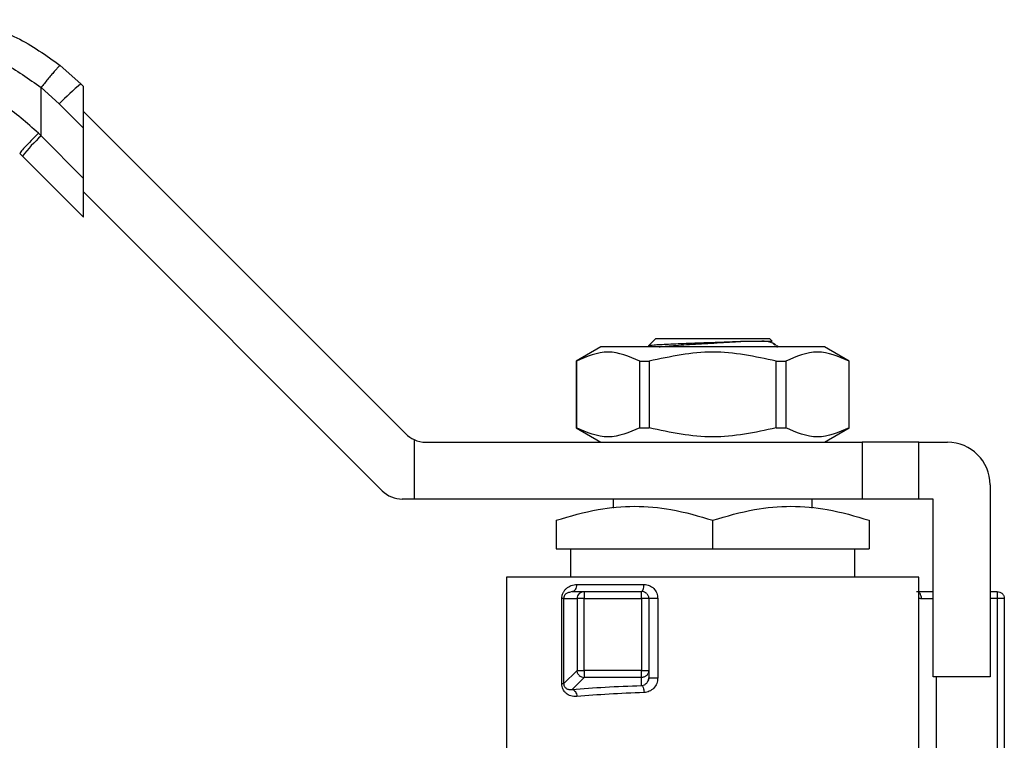
# Model space of a CAD drawing. Extents: x 0.4 to 10.6, y 0.4 to 8.1.
# Drawn here: x 3.7 to 3.8, y 3.1 to 3.1 of the extents above; entities that cross this region are included whole.
import ezdxf

# ---------------------------------------------------------------- set-up
doc = ezdxf.new("R2010")
doc.units = 0
doc.linetypes.add('SLD-SOLID', pattern=[0])
doc.layers.get('0').update_dxf_attribs({"linetype": 'CONTINUOUS'})

msp = doc.modelspace()

# ---------------------------------------------------------------- linework, layer by layer
at = {"color": 7, "linetype": 'SLD-SOLID'}
for p, q in [((3.686078405861319, 3.125850044848629), (3.684169629212124, 3.127554293670687)), ((3.682399435686619, 3.121041782641282), (3.682399726567267, 3.125500553967175)), ((3.682399726567267, 3.125500553967175), (3.684086904899811, 3.123994121537779)), ((3.68631439670462, 3.125614054005279), (3.686078405861362, 3.12585004484867)), ((3.686314396704537, 3.121766629733069), (3.686314396704537, 3.125614054005556)), ((3.684086904899122, 3.123994121538471), (3.686314396704523, 3.121766629733083)), ((3.686314396704537, 3.123294149867699), (3.716057459122566, 3.093551087449646)), ((3.682399435686619, 3.121041782641282), (3.682156238998132, 3.121289843097359)), ((3.686314396704523, 3.117126821457296), (3.682399435686619, 3.121041782641282)), ((3.686314396704523, 3.117126821457296), (3.686314396704523, 3.121766629733083)), ((3.680679089988538, 3.119185859205059), (3.680431192045679, 3.119433757147949)), ((3.680679089988538, 3.119185859205059), (3.686314396704471, 3.113550552489258)), ((3.686314396704537, 3.113550552489031), (3.686314396704537, 3.117126821457281)), ((3.713883109713674, 3.08830174361792), (3.686314396704542, 3.1158704566262)), ((3.738458158544728, 3.101684629398891), (3.739135920406887, 3.102362391429047)), ((3.739135920406887, 3.102362391429047), (3.744385262846269, 3.102362391429122)), ((3.744385262846269, 3.102362391429122), (3.749634605285578, 3.102362391429122)), ((3.749881325838395, 3.10211567081521), (3.749634605285652, 3.102362391429122)), ((3.750184114417448, 3.101766707385982), (3.749859816226068, 3.101954648208018)), ((3.73405987020439, 3.101574989762195), (3.731786837649415, 3.100262653804714)), ((3.754710655488269, 3.101574989762402), (3.734059870204271, 3.101574989762402)), ((3.738541254095799, 3.10166646447095), (3.738458158544799, 3.101684629398925)), ((3.749981964362514, 3.101849313302608), (3.750161004374556, 3.101726853292573)), ((3.750422006757313, 3.101574989762195), (3.750280756485356, 3.101716240069166)), ((3.756983688043124, 3.100262653804714), (3.754710655488149, 3.101574989762195)), ((3.731786837649419, 3.100262653804714), (3.731786837649419, 3.094094674803002)), ((3.731786837649416, 3.100262653804714), (3.731797012079993, 3.100262653804714)), ((3.731797012079989, 3.100262653804707), (3.731797012079989, 3.094094674803007)), ((3.737652736887697, 3.094094674803007), (3.737652736887697, 3.100262653804707)), ((3.737652736887696, 3.100262653804712), (3.738529538038585, 3.100262653804712)), ((3.738529538038589, 3.100262653804707), (3.738529538038589, 3.094094674803007)), ((3.750240987653983, 3.094094674803007), (3.75024098765397, 3.100262653804707)), ((3.750240987653972, 3.100262653804715), (3.751117788804851, 3.100262653804715)), ((3.751117788804846, 3.100262653804707), (3.751117788804846, 3.094094674803007)), ((3.756973513612547, 3.100262653804714), (3.756983688043124, 3.100262653804714)), ((3.756973513612543, 3.094094674803007), (3.756973513612543, 3.100262653804707)), ((3.75698368804312, 3.094094674803002), (3.75698368804312, 3.100262653804714)), ((3.731786837647813, 3.094094674803007), (3.734059870205286, 3.092782338844084)), ((3.73178683764942, 3.094094674803007), (3.731797012079996, 3.094094674803007)), ((3.737652736887699, 3.094094674803007), (3.738529538038588, 3.094094674803007)), ((3.750240987653972, 3.094094674803007), (3.75111778880485, 3.094094674803007)), ((3.754710655487254, 3.092782338844084), (3.756983688044726, 3.094094674803007)), ((3.756973513612543, 3.094094674803007), (3.75698368804312, 3.094094674803007)), ((3.71682620772816, 3.093018087607509), (3.71682620772816, 3.087532995012063)), ((3.717913382432556, 3.092782338844084), (3.758164790405325, 3.092782338844084)), ((3.758164790405325, 3.092782338844084), (3.758164790405325, 3.087532995012063)), ((3.763414134237339, 3.092782338844084), (3.758164790405325, 3.092782338844084)), ((3.763414134237339, 3.087532995012063), (3.763414134237339, 3.092782338844084)), ((3.763414134237333, 3.092782338844084), (3.766038806153342, 3.092782338844084)), ((3.769975814027358, 3.088845330970068), (3.769975814027358, 3.071128795536997)), ((3.71682620772816, 3.087532995012063), (3.715739033023829, 3.087532995012063)), ((3.758164790405325, 3.087532995012063), (3.71682620772816, 3.087532995012063)), ((3.735198911140233, 3.087532995012063), (3.735198911140233, 3.086689756811171)), ((3.753571614552306, 3.086689886361514), (3.753571614552306, 3.087532995012063)), ((3.763414134237339, 3.087532995012063), (3.758164790405325, 3.087532995012063)), ((3.764726470195339, 3.087532995012063), (3.763414134237333, 3.087532995012063)), ((3.764726470195339, 3.071128795536997), (3.764726470195339, 3.087532995012063)), ((3.729949567308212, 3.085573530375449), (3.729949567308212, 3.082939819159044)), ((3.744385262845575, 3.082939819159044), (3.744385262846281, 3.085573530375449)), ((3.758820958384328, 3.085573530375449), (3.758820958384066, 3.082939819159044)), ((3.729949567308212, 3.082939819159044), (3.744385262845575, 3.082939819159044)), ((3.731261903266217, 3.082939819159413), (3.731261903266217, 3.080315147243036)), ((3.744385262845575, 3.082939819159044), (3.758820958384066, 3.082939819159044)), ((3.757508622426322, 3.080315147243036), (3.757508622426322, 3.082939819159413)), ((3.725356391455193, 3.080316792931823), (3.725356391455193, 3.061286275851958)), ((3.763414134237346, 3.062598611816569), (3.763414134237346, 3.080316792931823)), ((3.731858206358043, 3.079658979264032), (3.73804230571678, 3.079658979264032)), ((3.730454219617964, 3.070490987614557), (3.730454219619885, 3.078346643323087)), ((3.73062705106936, 3.078346643323612), (3.731861503695638, 3.078346643323612)), ((3.730627051069352, 3.078346643323087), (3.730627051069352, 3.070490987920199)), ((3.731426230677527, 3.079002811284981), (3.731152437257824, 3.078915508044932)), ((3.731426230677411, 3.079002811285029), (3.73251471594917, 3.079002811285029)), ((3.731861503695638, 3.078346643323612), (3.731861503695638, 3.071725440429649)), ((3.73251471594917, 3.079002811285029), (3.737823583056499, 3.079002811285029)), ((3.732514716136782, 3.071725440429649), (3.732514716136782, 3.078346643306026)), ((3.73251471604354, 3.078346643306026), (3.737823583056617, 3.078346643306026)), ((3.73782358305648, 3.078346643306026), (3.73782358305648, 3.071725440429649)), ((3.738479751035246, 3.078346643577484), (3.738479751035246, 3.07172544037554)), ((3.739310897141999, 3.078346643306026), (3.739310897141999, 3.071032631066788)), ((3.769975814027358, 3.079002811285029), (3.770631982006369, 3.079002811285029)), ((3.770631982009387, 3.078346643306026), (3.770631982009387, 3.063430810831879)), ((3.771288149985371, 3.078346643306683), (3.771095962834076, 3.078346643306683)), ((3.771288149985371, 3.078346643306683), (3.771288149985371, 3.063140463668363)), ((3.731861503695638, 3.071725440429649), (3.73062705106936, 3.070490987920199)), ((3.73251471616718, 3.071072228176154), (3.731413312344538, 3.069970823502168)), ((3.737823583056362, 3.071725440428598), (3.732514716136782, 3.071725440428598)), ((3.737823584450758, 3.071072228176154), (3.73251471615198, 3.071072228176154)), ((3.737823584450758, 3.070328236945596), (3.737823584450758, 3.071072228176154)), ((3.738479751035246, 3.071725440322481), (3.738479751035246, 3.071032631065607)), ((3.769975814027358, 3.071128795536997), (3.764726470195339, 3.071128795536997)), ((3.730627051069352, 3.070490987920199), (3.730454219617969, 3.070490987920199)), ((3.738427633468445, 3.070776165702024), (3.73841556645847, 3.070742922341767))]:
    msp.add_line(p, q, dxfattribs=at)
at = {"color": 8, "linetype": 'SLD-SOLID'}
for p, q in [((3.763643797229226, 3.078346643306026), (3.764726470195339, 3.078346643306026)), ((3.770631982009387, 3.078346643306026), (3.769975814027358, 3.078346643306026)), ((3.765010241383665, 3.071128795536997), (3.765010241383665, 3.063197137040016))]:
    msp.add_line(p, q, dxfattribs=at)
at = {"color": 7, "linetype": 'SLD-SOLID'}
for centre, radius, start, end in [((3.697946953575201, 3.111118031004052), 0.01891810394182867, 128.8559501533219, 137.107679656185), ((3.694088870547068, 3.108480979172136), 0.01715857427489896, 132.9421120458693, 141.4000186537288), ((3.71791338243249, 3.095407010760095), 0.002624671916010966, 225.0000000081033, 245.5301994807593), ((3.71791338243249, 3.095407010760095), 0.002624671916010966, 245.5301994807593, 270.0000000014259), ((3.766038806153342, 3.088845330970068), 0.003937007874015741, 2.193762401546387e-07, 90), ((3.715739033023829, 3.090157666928073), 0.002624671916010346, 224.9999999999871, 270.0000000000008), ((3.732519155025761, 3.078346898169519), 0.0006576513794642093, 135.1604136476423, 180.0222026376697), ((3.737823583056243, 3.078346643306026), 0.0006561679790031894, 45.00000001952284, 89.99919287015389), ((3.732521339005773, 3.071731360207647), 0.0006591653321298519, 224.9567860240145, 269.42439261698)]:
    msp.add_arc(centre, radius, start, end, dxfattribs=at)
for points, knots in [([(3.675695716378034, 3.131770613125074), (3.677224810511862, 3.131289742803988), (3.680272976816962, 3.13033115387383), (3.682873595242092, 3.128477882635864), (3.684169629212124, 3.127554293670687)], [0, 0, 0, 0, 0.5016439330324932, 1, 1, 1, 1]), ([(3.675054896413875, 3.129228247084104), (3.676377536266511, 3.12880358707064), (3.67902592818406, 3.12795326780563), (3.681274246415355, 3.126318765499098), (3.68239972656728, 3.125500553967175)], [0, 0, 0, 0, 0.4994124335872088, 1, 1, 1, 1]), ([(3.684169628777722, 3.127554293124962), (3.684136296632275, 3.127534215461969), (3.684084970936466, 3.127503299359526), (3.683853396354145, 3.127252585331718), (3.683620489711571, 3.126987515956937), (3.683338067628203, 3.126654601877226), (3.68293499766061, 3.126168893942589), (3.682610448396352, 3.125763661435188), (3.682399726567267, 3.125500553967175)], [0, 0, 0, 0, 0.239179686702637, 0.3682950400718861, 0.5002411847917331, 0.6321518379749083, 0.7611652649873869, 1, 1, 1, 1]), ([(3.682156238998132, 3.121289843097359), (3.681102367774693, 3.122242837291811), (3.679001366183589, 3.124142730062698), (3.676367719733197, 3.125189444604795), (3.67505512140506, 3.12571112273581)], [0, 0, 0, 0, 0.5016042005401398, 0.9999999999999999, 0.9999999999999999, 0.9999999999999999, 0.9999999999999999]), ([(3.682156238998104, 3.121289843097359), (3.681929817345047, 3.121061086536758), (3.681459199876285, 3.120585615962017), (3.680872932346438, 3.11996870417768), (3.680482417322294, 3.119534664521149), (3.680447831732376, 3.119466535244734), (3.680431192045701, 3.119433757147971)], [0, 0, 0, 0, 0.2405580385335644, 0.4999999499017507, 0.759441889206987, 1, 1, 1, 1]), ([(3.738458158544724, 3.101684629398999), (3.738571963283086, 3.101710551968416), (3.73879806876676, 3.101762054526046), (3.740204317530018, 3.101840112359924), (3.742143664021798, 3.101918019374194), (3.743641471954971, 3.101970523709316), (3.74438525857693, 3.101996596492878)], [0, 0, 0, 0, 0.2550559539639151, 0.5067412013364477, 0.7550558469587985, 1, 1, 1, 1]), ([(3.739441820261306, 3.101574989762195), (3.739468163100294, 3.1015791999836), (3.739632133567511, 3.101605406421383), (3.740148536503737, 3.101653621960219), (3.740968767384005, 3.101719609916506), (3.741960424399613, 3.101785610170246), (3.743053300982687, 3.101851607675306), (3.744207509381317, 3.101917598180249), (3.745366449384087, 3.101983603486884), (3.746491970829088, 3.102049589156231), (3.747155631901896, 3.102093591378341), (3.747487441320672, 3.10211559108925)], [0, 0, 0, 0, 0.0233658962832867, 0.1454405477017999, 0.267526465848204, 0.3896046754733141, 0.5116842753290087, 0.6337682360750572, 0.7558427335264218, 0.8779291358224478, 1, 1, 1, 1]), ([(3.744385258609718, 3.101996596494026), (3.744946109036101, 3.102016422413847), (3.746061836389708, 3.102055863091813), (3.747013997552034, 3.102095942392647), (3.747487529242609, 3.102115874752663)], [0, 0, 0, 0, 0.5026769529038295, 1, 1, 1, 1]), ([(3.747487529242615, 3.102115874752652), (3.747837262039171, 3.102115858788918), (3.748536730679854, 3.102115826861309), (3.74928802740968, 3.102115778970224), (3.74978785537039, 3.10211573107908), (3.749850160676571, 3.102115699151869), (3.74988131346539, 3.102115683188194)], [0, 0, 0, 0, 0.2499967322946678, 0.4999956430598921, 0.7499967322956433, 1, 1, 1, 1]), ([(3.749833757471752, 3.101949911004371), (3.749789510521193, 3.101974810601321), (3.749691389931171, 3.102030027132931), (3.749194499562818, 3.102085256943226), (3.748921679224586, 3.102115581168618)], [0, 0, 0, 0, 0.4509446034610505, 1, 1, 1, 1]), ([(3.737652736887697, 3.100262653804707), (3.736676838143656, 3.1006790009289), (3.734724933136015, 3.101511741048295), (3.732773021605304, 3.100679031509011), (3.731797012079989, 3.100262653804707)], [0, 0, 0, 0, 0.4999724577889177, 1, 1, 1, 1]), ([(3.75024098765397, 3.100262653804707), (3.748289190165916, 3.100679000928907), (3.744385380150634, 3.101511741048326), (3.740481557089235, 3.100679031509026), (3.738529538038589, 3.100262653804707)], [0, 0, 0, 0, 0.4999724577820144, 1, 1, 1, 1]), ([(3.750238419324534, 3.101673902918839), (3.75031128102574, 3.101643152387177), (3.750423386974759, 3.101595839224325), (3.750333023094243, 3.101551466589565), (3.750301389960128, 3.101535933331161)], [0, 0, 0, 0, 0.6499360813794731, 1, 1, 1, 1]), ([(3.756973513612543, 3.100262653804707), (3.755997614868516, 3.100679000928906), (3.754045709860871, 3.101511741048326), (3.752093798330171, 3.100679031509026), (3.751117788804846, 3.100262653804707)], [0, 0, 0, 0, 0.4999724577804616, 1, 1, 1, 1]), ([(3.737652736887483, 3.094094674802314), (3.736676868661393, 3.09367797985299), (3.734724957325633, 3.092844515279195), (3.732773052122619, 3.093677930071043), (3.731797012079595, 3.094094674802312)], [0, 0, 0, 0, 0.4999552019659737, 1, 1, 1, 1]), ([(3.750240987654169, 3.094094674802314), (3.748289259581926, 3.093677979852991), (3.74438545367178, 3.092844515279196), (3.740481626505383, 3.093677930071043), (3.738529538038402, 3.094094674802311)], [0, 0, 0, 0, 0.499955201965983, 1, 1, 1, 1]), ([(3.756973513612944, 3.094094674802312), (3.755997653766787, 3.093677979852989), (3.754045759192395, 3.092844515279193), (3.75209383722902, 3.093677930071045), (3.751117788805066, 3.094094674802314)], [0, 0, 0, 0, 0.4999552019661585, 1, 1, 1, 1]), ([(3.729949567308181, 3.08557353037551), (3.731229392081729, 3.085953141888278), (3.733597691559729, 3.086655608168125), (3.737167619917944, 3.086958171145556), (3.740736768209381, 3.086655456315691), (3.743105379192932, 3.085953067544326), (3.744385262846269, 3.085573530375495)], [0, 0, 0, 0, 0.270198770685556, 0.499999391164391, 0.7298236771036652, 1, 1, 1, 1]), ([(3.744385262846269, 3.085573530375495), (3.745665690441192, 3.085953347628307), (3.74803417346531, 3.086655918175144), (3.751603264102494, 3.086957963666757), (3.755172279395223, 3.086655862229269), (3.757540620773102, 3.085953325426576), (3.758820957892214, 3.085573530539558)], [0, 0, 0, 0, 0.2703129801461723, 0.5000139853388007, 0.7297050756335407, 1, 1, 1, 1]), ([(3.730454219619885, 3.078346643323087), (3.730460048266195, 3.078436238442245), (3.730472135625572, 3.078622039457769), (3.730566352836153, 3.078876643573354), (3.730703132700111, 3.079105563675418), (3.730945149362821, 3.079364929473618), (3.731327553742953, 3.079603237267621), (3.731676867675424, 3.079639930681385), (3.731858206358043, 3.079658979264032)], [0, 0, 0, 0, 0.1039974927961133, 0.2156684421552044, 0.3300216734936264, 0.4552282739293474, 0.7171936818130592, 1, 1, 1, 1]), ([(3.73804230571678, 3.079658979264032), (3.738207999305869, 3.079639795224123), (3.738537470480032, 3.079601648979671), (3.738957389920309, 3.0792981705156), (3.73925383117001, 3.078864670492413), (3.739291858456582, 3.078519470584621), (3.739310897141999, 3.078346643306026)], [0, 0, 0, 0, 0.2526072007464321, 0.5022933686778115, 0.750818929297875, 1, 1, 1, 1]), ([(3.763188326249938, 3.079002811285029), (3.763454265709522, 3.079002811285029), (3.763909323116463, 3.079002811285029), (3.764486570954837, 3.079002811285029), (3.764726470195339, 3.079002811285029)], [0, 0, 0, 0, 0.5844085944478435, 1, 1, 1, 1]), ([(3.739310897141999, 3.071032631066788), (3.739291830859419, 3.070858448142316), (3.73925359523537, 3.070509140783212), (3.738957292027401, 3.070067944314297), (3.738540146577322, 3.069749921155459), (3.738208387635663, 3.069700010514973), (3.738042305718357, 3.069675024738179)], [0, 0, 0, 0, 0.2482866858865155, 0.4979154346565255, 0.7486513344742632, 0.9999999999999999, 0.9999999999999999, 0.9999999999999999, 0.9999999999999999]), ([(3.738292550421384, 3.070557223974816), (3.738346187702709, 3.070629367414151), (3.738424289374848, 3.070734416050225), (3.738472787509985, 3.070906963542834), (3.738477476967502, 3.070991592015786), (3.738479751035246, 3.071032631065607)], [0, 0, 0, 0, 0.5303550020828894, 0.7722541386498117, 1, 1, 1, 1]), ([(3.738493342757264, 3.071038895759635), (3.738488510474132, 3.070989181645512), (3.738481330932807, 3.070915319140565), (3.738452702845805, 3.070843066592072), (3.73844334326297, 3.070819444555691)], [0, 0, 0, 0, 0.6730629316878658, 1, 1, 1, 1]), ([(3.731845709923725, 3.069317611335292), (3.731657119143518, 3.069321302955613), (3.731300330736313, 3.069328287005064), (3.730910645289291, 3.069545360265121), (3.730676863447847, 3.069791177439772), (3.73055231180065, 3.070000931266398), (3.730469374795624, 3.070236974528624), (3.730459212694259, 3.070407299600701), (3.730454219617964, 3.070490987614557)], [0, 0, 0, 0, 0.3015970809787361, 0.57058113881519, 0.6887089394752881, 0.7967969923446159, 0.9001576461243334, 1, 1, 1, 1]), ([(3.7306270510721, 3.07049098761625), (3.730627660837081, 3.070468270036832), (3.730628870461759, 3.070423203912123), (3.730641797528577, 3.070357371638541), (3.730662269732381, 3.070296200644069), (3.730701058944722, 3.070218074707936), (3.73076931533692, 3.070132331510429), (3.730909860566287, 3.070024412903114), (3.731044241794996, 3.069980663265422), (3.731161563317011, 3.069963850331319), (3.731258306121214, 3.069954870729901), (3.731346165024142, 3.069963912902801), (3.731413312344536, 3.06997082350219)], [0, 0, 0, 0, 0.03721550523357851, 0.07382646580399946, 0.1131329758840127, 0.1589658137670692, 0.2582719008677274, 0.3865263377804874, 0.6765458795862009, 0.7157777869432722, 0.782779441043377, 1, 1, 1, 1]), ([(3.731413312344538, 3.069970823502168), (3.732401569910153, 3.070045544676771), (3.734359458869643, 3.0701935787196), (3.736676222687103, 3.070283636455212), (3.737823584450758, 3.070328236945596)], [0, 0, 0, 0, 0.5047566976794441, 0.9999999999999999, 0.9999999999999999, 0.9999999999999999, 0.9999999999999999]), ([(3.73782358445158, 3.070328232332185), (3.73784834050453, 3.070314341324127), (3.737900579103961, 3.070285029429894), (3.737971307773768, 3.070138412810757), (3.738025611768353, 3.069925515532593), (3.738036810442555, 3.069757555903967), (3.738042313191273, 3.069675024738727)], [0, 0, 0, 0, 0.2283591161752415, 0.481868431121294, 0.7454030919389768, 1, 1, 1, 1]), ([(3.731413312344241, 3.069970822959669), (3.731465551580578, 3.06995688069296), (3.731573928283214, 3.069927955750728), (3.731715493513458, 3.069774105237678), (3.731817338158032, 3.069560248896821), (3.731836486987318, 3.069396527537687), (3.731845717016288, 3.069317611335277)], [0, 0, 0, 0, 0.2410077147518697, 0.5000000625213925, 0.758992372898701, 1, 1, 1, 1]), ([(3.738042305718357, 3.069675024738179), (3.73694347625072, 3.069630834521856), (3.734703480567437, 3.069540751486477), (3.732810227864052, 3.069392922725133), (3.731845709923725, 3.069317611335292)], [0, 0, 0, 0, 0.4905498148219878, 1, 1, 1, 1])]:
    msp.add_open_spline(points, degree=3, knots=knots, dxfattribs=at)
for points in [[(3.76341413423734, 3.080315147243034), (3.76334331425611, 3.080315147243034), (3.763201674293649, 3.080315147243034), (3.762070167316322, 3.080315147243034), (3.760311542114964, 3.080315147243034), (3.757926810894898, 3.080315147243034), (3.755025455006608, 3.080315147243034), (3.751714192834304, 3.080315147243034), (3.748121553238555, 3.080315147243034), (3.744385262787726, 3.080315147243034), (3.740648972339146, 3.080315147243034), (3.73705633275006, 3.080315147243034), (3.733745070588576, 3.080315147243034), (3.730843714714848, 3.080315147243034), (3.728458983512525, 3.080315147243034), (3.726700358331409, 3.080315147243034), (3.725568851376049, 3.080315147243034), (3.725427211428812, 3.080315147243034), (3.725356391455193, 3.080315147243034)], [(3.731426230677373, 3.079002811285041), (3.731482835162244, 3.079012674077458), (3.731596044131984, 3.079032399662294), (3.731738831155182, 3.079184137793438), (3.731838725401724, 3.079401031329447), (3.731851712705936, 3.07957299661917), (3.731858206358043, 3.079658979264032)], [(3.737823592299818, 3.079002811285212), (3.737852252206766, 3.079012676250252), (3.73790957202066, 3.079032406180334), (3.737981866777247, 3.079184145278017), (3.738032443767811, 3.079401036209329), (3.738039018400458, 3.079572998245798), (3.73804230571678, 3.079658979264032)], [(3.730627051069352, 3.078346643323087), (3.730614125891134, 3.078346643323087), (3.730588275534699, 3.078346643323087), (3.730498904923545, 3.078346643323087), (3.730454219617969, 3.078346643323087)], [(3.732514716136782, 3.078346643306026), (3.732433935026811, 3.078346643306026), (3.732272372806869, 3.078346643306026), (3.732064217798448, 3.078346643306026), (3.731910417893242, 3.078346643306026), (3.73187780842818, 3.078346643306026), (3.731861503695649, 3.078346643306026)], [(3.732052825134641, 3.078810624133381), (3.73208477467972, 3.07883928963589), (3.732148673769877, 3.078896620640905), (3.732263343716621, 3.078956255510886), (3.732386405883861, 3.078995538092894), (3.732471945896217, 3.079000386887651), (3.732514715902394, 3.079002811285029)], [(3.73251471594917, 3.079002811285028), (3.73251471594917, 3.078992948214066), (3.73251471594917, 3.078973222072144), (3.73251471594917, 3.07882148381708), (3.73251471594917, 3.078604590614994), (3.73251471594917, 3.078432625742349), (3.73251471594917, 3.078346643306026)], [(3.737823583056755, 3.078346643306026), (3.737823583056755, 3.078432625700978), (3.737823583056755, 3.078604590490881), (3.737823583056755, 3.078821483626719), (3.737823583056755, 3.078973221906371), (3.737823583056755, 3.078992948158809), (3.737823583056755, 3.079002811285028)], [(3.738479751035245, 3.078346643306026), (3.738469887675348, 3.078346643306026), (3.738450160955554, 3.078346643306026), (3.738298422571941, 3.078346643306026), (3.738081529716246, 3.078346643306026), (3.737909565276245, 3.078346643306026), (3.737823583056243, 3.078346643306026)], [(3.738287563883636, 3.078810624133735), (3.738316229388537, 3.078778530016833), (3.73837356039834, 3.078714341783031), (3.738433195270546, 3.0785991529531), (3.738472477850817, 3.078475533927821), (3.738477326640436, 3.078389606846624), (3.738479751035246, 3.078346643306026)], [(3.739310897141999, 3.078346643848939), (3.739261498608942, 3.078346643848939), (3.739162701542826, 3.078346643848939), (3.739010626189013, 3.078346643848939), (3.738865804305395, 3.078346643848939), (3.738735090161349, 3.078346643848939), (3.738625372477974, 3.078346643848939), (3.738543217699095, 3.078346643848939), (3.738489823726553, 3.078346643848939), (3.738483108599015, 3.078346643848939), (3.738479751035246, 3.078346643848939)], [(3.770631982005319, 3.079002811285029), (3.770631982005319, 3.078992948048234), (3.770631982005319, 3.078973221574644), (3.770631982005318, 3.078821483245801), (3.770631982005318, 3.078604590242524), (3.770631982005319, 3.078432625618193), (3.770631982005319, 3.078346643306026)], [(3.770631982006369, 3.079002811285029), (3.770717964318523, 3.078992948048305), (3.770889928942831, 3.078973221574856), (3.771106821946088, 3.07882148324622), (3.77125856027494, 3.078604590243116), (3.771278286748561, 3.078432625618827), (3.771288149985371, 3.078346643306683)], [(3.771095962834076, 3.078346643306683), (3.771063868717175, 3.078346643306682), (3.770999680483374, 3.078346643306681), (3.770884491653443, 3.078346643306682), (3.770760872628163, 3.078346643306681), (3.770674945546967, 3.078346643306682), (3.770631982006369, 3.078346643306683)], [(3.731861503695649, 3.071725440429649), (3.73187780842818, 3.071725440429649), (3.731910417893242, 3.071725440429649), (3.732064217798448, 3.071725440429649), (3.732272372806869, 3.071725440429649), (3.732433935026811, 3.071725440429649), (3.732514716136782, 3.071725440429649)], [(3.732054887317084, 3.071265611608937), (3.732026360936452, 3.071297496908135), (3.731969308175189, 3.07136126750653), (3.731909572925369, 3.071475438605331), (3.731869807939974, 3.07159785998618), (3.731864271883389, 3.071682913594891), (3.731861503855097, 3.071725440399246)], [(3.732514716136782, 3.071725440428598), (3.732514716136782, 3.071644659473926), (3.732514716136782, 3.071483097564582), (3.732514716136782, 3.071274942829079), (3.732514716136782, 3.071121142892607), (3.732514716136782, 3.071088533073407), (3.732514716136782, 3.071072228163807)], [(3.737823583056243, 3.071072228176188), (3.737823583056243, 3.071088533098218), (3.737823583056243, 3.071121142942279), (3.737823583056243, 3.071274942880948), (3.737823583056243, 3.07148309759729), (3.737823583056243, 3.071644659484829), (3.737823583056243, 3.071725440428598)], [(3.737823583056243, 3.071725440428598), (3.737909565276245, 3.071725440428598), (3.738081529716246, 3.071725440428598), (3.738298422571941, 3.071725440428598), (3.738450160955554, 3.071725440428598), (3.738469887675348, 3.071725440428598), (3.738479751035245, 3.071725440428598)], [(3.738287563883789, 3.071263549719631), (3.738255469858491, 3.071235013411906), (3.738191281807896, 3.071177940796458), (3.738076093343273, 3.071118574619087), (3.73795247470802, 3.071079468935905), (3.737866547869845, 3.071074641832285), (3.737823584450758, 3.071072228280475)], [(3.738479751035246, 3.071725440531841), (3.738477326640382, 3.071682670521793), (3.738472477850656, 3.071597130501698), (3.73843319527038, 3.07147406832203), (3.738373560398271, 3.071359398363636), (3.738316229388616, 3.071295499267632), (3.738287563883789, 3.071263549719631)], [(3.738479751035246, 3.071032631066788), (3.738483108599015, 3.071032631066788), (3.738489823726553, 3.071032631066788), (3.738543217699096, 3.071032631066788), (3.738625372477974, 3.071032631066788), (3.738735090161349, 3.071032631066788), (3.738865804305395, 3.071032631066788), (3.739010626189013, 3.071032631066788), (3.739162701542825, 3.071032631066788), (3.739261498608942, 3.071032631066788), (3.739310897141999, 3.071032631066788)]]:
    msp.add_open_spline(points, degree=3, dxfattribs=at)
at = {"color": 8, "linetype": 'SLD-SOLID'}
for points, knots in [([(3.731152437257824, 3.078915508044932), (3.731063375370733, 3.078899240126562), (3.730898941045518, 3.078869204785217), (3.730733407162278, 3.07869507425036), (3.730653205456399, 3.078525364288095), (3.730630126502005, 3.078421076216967), (3.730628045924707, 3.078370721223847), (3.730627051069391, 3.078346643323612)], [0, 0, 0, 0, 0.4025499657378715, 0.7432251229323769, 0.8871794574157178, 0.9460533782163424, 1, 1, 1, 1]), ([(3.763643795173692, 3.078346643306026), (3.76363768800217, 3.078429120743884), (3.763628293229407, 3.078555997283063), (3.763571662752105, 3.078709241441936), (3.763512343043184, 3.078812795795129), (3.763458011966274, 3.078882139489304), (3.763422031746844, 3.078907718136558), (3.763414134237346, 3.078913332543942)], [0, 0, 0, 0, 0.3581145505895541, 0.5508941110321447, 0.7477647789207652, 0.9446354111826755, 1, 1, 1, 1]), ([(3.763414134237346, 3.078415913349321), (3.7634387199382, 3.078399883647497), (3.763503832330863, 3.0783574308313), (3.763590102005262, 3.078350781762113), (3.763643797229226, 3.078346643306026)], [0, 0, 0, 0, 0.3775886562978901, 1, 1, 1, 1]), ([(3.737823584450748, 3.070328236945618), (3.737910875582399, 3.070342645482459), (3.738082646836101, 3.070370998562439), (3.738223350088501, 3.070495829785144), (3.738292550421384, 3.070557223974816)], [0, 0, 0, 0, 0.5081824215024987, 1, 1, 1, 1])]:
    msp.add_open_spline(points, degree=3, knots=knots, dxfattribs=at)

doc.saveas('drawing.dxf')
